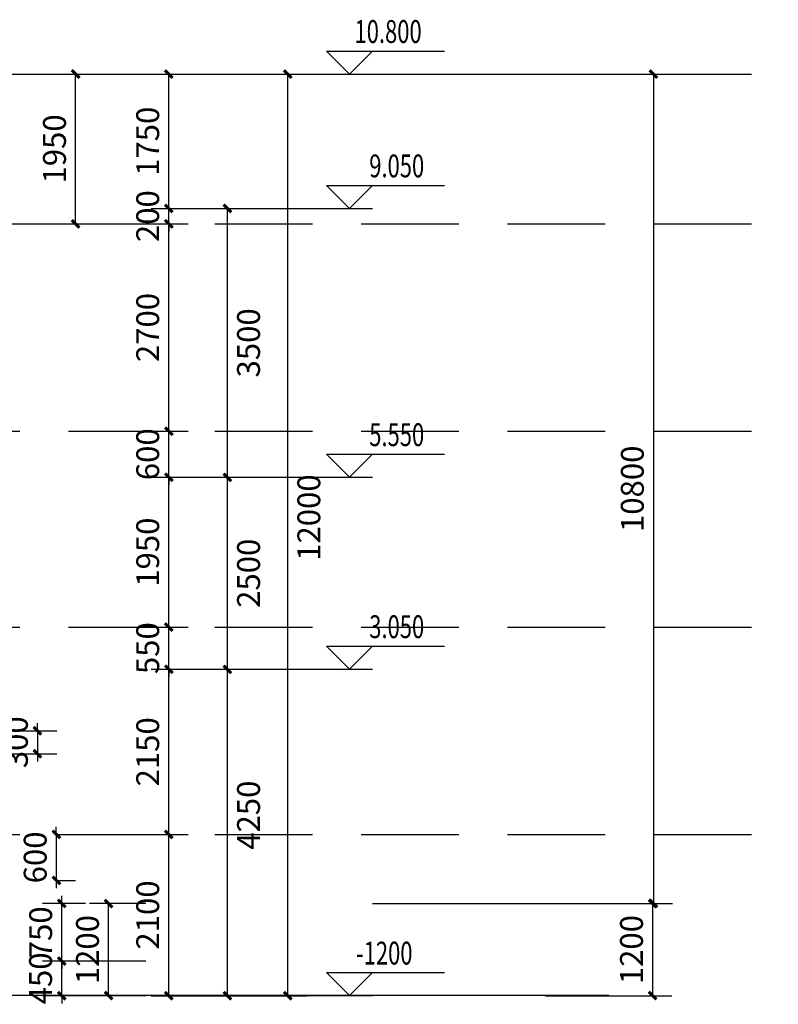
# Model space of a CAD drawing. Units: millimetres. Extents: x 104810 to 486207, y -1155462 to 93270.
# Drawn here: x 202200 to 212079, y 49946 to 62766 of the extents above; entities that cross this region are included whole.
import ezdxf

# ---------------------------------------------------------------- set-up
doc = ezdxf.new("R2010")
doc.units = ezdxf.units.MM
doc.header["$LTSCALE"] = 100
doc.linetypes.add('DASHED', pattern=[19.05, 12.7, -6.35])
doc.layers.get('Defpoints').update_dxf_attribs({"color": 249})
for name, color, linetype in [('0-画图', 8, 'Continuous'), ('DIM_ELEV', 3, 'Continuous'), ('PUB_DIM', 3, 'Continuous'), ('PUB_TEXT', 7, 'Continuous'), ('S-DIM', 7, 'Continuous')]:
    doc.layers.add(name, color=color, linetype=linetype)
doc.styles.add('_TCH_DIM', font='SIMPLEX', dxfattribs={"bigfont": 'GBCBIG'})
doc.styles.add('_TCH_DIM_T3', font='SIMPLEX', dxfattribs={"width": 0.705882, "bigfont": 'GBCBIG'})
doc.dimstyles.new('_TCH_ARCH&&100', dxfattribs={"dimtxt": 297.5, "dimasz": 100, "dimexe": 250, "dimexo": 300, "dimgap": 126.25, "dimtad": 1, "dimdec": 0, "dimzin": 0, "dimdsep": 46, "dimtxsty": '_TCH_DIM_T3', "dimblk": 'ARCHTICK', "dimcen": 0.09, "dimclrt": 7, "dimazin": 2, "dimtfac": 1, "dimtdec": 0, "dimtix": 1, "dimtmove": 2, "dimatfit": 3, "dimfxl": 1, "dimtolj": 1, "dimtzin": 0, "dimarcsym": 0})

# ---------------------------------------------------------------- blocks, each defined once
blk = doc.blocks.new('_ArchTick')
at = {"color": 0, "linetype": 'ByBlock', "const_width": 0.4}
blk.add_lwpolyline([(-0.5, -0.5), (0.5, 0.5)], dxfattribs=at)
blk = doc.blocks.new('*D455')
at = {"layer": 'Defpoints', "color": 0, "transparency": 16777216}
for p in [(203611, 52158), (204142, 52158), (203611, 50058)]:
    blk.add_point(p, dxfattribs=at)
at = {"layer": 'PUB_DIM', "color": 0, "lineweight": -2, "transparency": 16777216}
for p, q in [((203911, 52158), (204392, 52158)), ((204142, 50058), (204142, 52158)), ((203911, 50058), (204392, 50058))]:
    blk.add_line(p, q, dxfattribs=at)
at = {"layer": 'PUB_DIM', "color": 0, "lineweight": -2, "transparency": 16777216, "xscale": 100, "yscale": 100, "zscale": 100}
for p, rotation in [((204142, 52158), 90), ((204142, 50058), 270)]:
    blk.add_blockref('_ArchTick', p, dxfattribs=dict(at, rotation=rotation))
at = {"layer": 'PUB_DIM', "color": 7, "transparency": 16777216, "insert": (203867, 51108), "char_height": 297.5, "attachment_point": 5, "rotation": 90, "style": '_TCH_DIM_T3'}
blk.add_mtext('\\A1;2100', dxfattribs=at)
blk = doc.blocks.new('*D456')
at = {"layer": 'Defpoints', "color": 0, "transparency": 16777216}
for p in [(203611, 54308), (204142, 54308), (203611, 52158)]:
    blk.add_point(p, dxfattribs=at)
at = {"layer": 'PUB_DIM', "color": 0, "lineweight": -2, "transparency": 16777216}
for p, q in [((203911, 54308), (204392, 54308)), ((204142, 52158), (204142, 54308)), ((203911, 52158), (204392, 52158))]:
    blk.add_line(p, q, dxfattribs=at)
at = {"layer": 'PUB_DIM', "color": 0, "lineweight": -2, "transparency": 16777216, "xscale": 100, "yscale": 100, "zscale": 100}
for p, rotation in [((204142, 54308), 90), ((204142, 52158), 270)]:
    blk.add_blockref('_ArchTick', p, dxfattribs=dict(at, rotation=rotation))
at = {"layer": 'PUB_DIM', "color": 7, "transparency": 16777216, "insert": (203867, 53233), "char_height": 297.5, "attachment_point": 5, "rotation": 90, "style": '_TCH_DIM_T3'}
blk.add_mtext('\\A1;2150', dxfattribs=at)
blk = doc.blocks.new('*D457')
at = {"layer": 'Defpoints', "color": 0, "transparency": 16777216}
for p in [(203611, 54858), (204142, 54858), (203611, 54308)]:
    blk.add_point(p, dxfattribs=at)
at = {"layer": 'PUB_DIM', "color": 0, "lineweight": -2, "transparency": 16777216}
for p, q in [((204142, 54858), (204142, 54958)), ((203911, 54858), (204392, 54858)), ((204142, 54308), (204142, 54858)), ((203911, 54308), (204392, 54308)), ((204142, 54308), (204142, 54208))]:
    blk.add_line(p, q, dxfattribs=at)
at = {"layer": 'PUB_DIM', "color": 0, "lineweight": -2, "transparency": 16777216, "xscale": 100, "yscale": 100, "zscale": 100}
for p, rotation in [((204142, 54858), 270), ((204142, 54308), 90)]:
    blk.add_blockref('_ArchTick', p, dxfattribs=dict(at, rotation=rotation))
at = {"layer": 'PUB_DIM', "color": 7, "transparency": 16777216, "insert": (203867, 54583), "char_height": 297.5, "attachment_point": 5, "rotation": 90, "style": '_TCH_DIM_T3'}
blk.add_mtext('\\A1;550', dxfattribs=at)
blk = doc.blocks.new('*D458')
at = {"layer": 'Defpoints', "color": 0, "transparency": 16777216}
for p in [(203611, 56808), (204142, 56808), (203611, 54858)]:
    blk.add_point(p, dxfattribs=at)
at = {"layer": 'PUB_DIM', "color": 0, "lineweight": -2, "transparency": 16777216}
for p, q in [((203911, 56808), (204392, 56808)), ((204142, 54858), (204142, 56808)), ((203911, 54858), (204392, 54858))]:
    blk.add_line(p, q, dxfattribs=at)
at = {"layer": 'PUB_DIM', "color": 0, "lineweight": -2, "transparency": 16777216, "xscale": 100, "yscale": 100, "zscale": 100}
for p, rotation in [((204142, 56808), 90), ((204142, 54858), 270)]:
    blk.add_blockref('_ArchTick', p, dxfattribs=dict(at, rotation=rotation))
at = {"layer": 'PUB_DIM', "color": 7, "transparency": 16777216, "insert": (203867, 55833), "char_height": 297.5, "attachment_point": 5, "rotation": 90, "style": '_TCH_DIM_T3'}
blk.add_mtext('\\A1;1950', dxfattribs=at)
blk = doc.blocks.new('*D459')
at = {"layer": 'Defpoints', "color": 0, "transparency": 16777216}
for p in [(203611, 57408), (204142, 57408), (203611, 56808)]:
    blk.add_point(p, dxfattribs=at)
at = {"layer": 'PUB_DIM', "color": 0, "lineweight": -2, "transparency": 16777216}
for p, q in [((204142, 57408), (204142, 57508)), ((203911, 57408), (204392, 57408)), ((204142, 56808), (204142, 57408)), ((203911, 56808), (204392, 56808)), ((204142, 56808), (204142, 56708))]:
    blk.add_line(p, q, dxfattribs=at)
at = {"layer": 'PUB_DIM', "color": 0, "lineweight": -2, "transparency": 16777216, "xscale": 100, "yscale": 100, "zscale": 100}
for p, rotation in [((204142, 57408), 270), ((204142, 56808), 90)]:
    blk.add_blockref('_ArchTick', p, dxfattribs=dict(at, rotation=rotation))
at = {"layer": 'PUB_DIM', "color": 7, "transparency": 16777216, "insert": (203867, 57108), "char_height": 297.5, "attachment_point": 5, "rotation": 90, "style": '_TCH_DIM_T3'}
blk.add_mtext('\\A1;600', dxfattribs=at)
blk = doc.blocks.new('*D460')
at = {"layer": 'Defpoints', "color": 0, "transparency": 16777216}
for p in [(203611, 60108), (204142, 60108), (203611, 57408)]:
    blk.add_point(p, dxfattribs=at)
at = {"layer": 'PUB_DIM', "color": 0, "lineweight": -2, "transparency": 16777216}
for p, q in [((203911, 60108), (204392, 60108)), ((204142, 57408), (204142, 60108)), ((203911, 57408), (204392, 57408))]:
    blk.add_line(p, q, dxfattribs=at)
at = {"layer": 'PUB_DIM', "color": 0, "lineweight": -2, "transparency": 16777216, "xscale": 100, "yscale": 100, "zscale": 100}
for p, rotation in [((204142, 60108), 90), ((204142, 57408), 270)]:
    blk.add_blockref('_ArchTick', p, dxfattribs=dict(at, rotation=rotation))
at = {"layer": 'PUB_DIM', "color": 7, "transparency": 16777216, "insert": (203867, 58758), "char_height": 297.5, "attachment_point": 5, "rotation": 90, "style": '_TCH_DIM_T3'}
blk.add_mtext('\\A1;2700', dxfattribs=at)
blk = doc.blocks.new('*D461')
at = {"layer": 'Defpoints', "color": 0, "transparency": 16777216}
for p in [(203611, 60308), (204142, 60308), (203611, 60108)]:
    blk.add_point(p, dxfattribs=at)
at = {"layer": 'PUB_DIM', "color": 0, "lineweight": -2, "transparency": 16777216}
for p, q in [((204142, 60308), (204142, 60408)), ((203911, 60308), (204392, 60308)), ((204142, 60108), (204142, 60308)), ((203911, 60108), (204392, 60108)), ((204142, 60108), (204142, 60008))]:
    blk.add_line(p, q, dxfattribs=at)
at = {"layer": 'PUB_DIM', "color": 0, "lineweight": -2, "transparency": 16777216, "xscale": 100, "yscale": 100, "zscale": 100}
for p, rotation in [((204142, 60308), 270), ((204142, 60108), 90)]:
    blk.add_blockref('_ArchTick', p, dxfattribs=dict(at, rotation=rotation))
at = {"layer": 'PUB_DIM', "color": 7, "transparency": 16777216, "insert": (203867, 60208), "char_height": 297.5, "attachment_point": 5, "rotation": 90, "style": '_TCH_DIM_T3'}
blk.add_mtext('\\A1;200', dxfattribs=at)
blk = doc.blocks.new('*D462')
at = {"layer": 'Defpoints', "color": 0, "transparency": 16777216}
for p in [(203611, 62058), (204142, 62058), (203611, 60308)]:
    blk.add_point(p, dxfattribs=at)
at = {"layer": 'PUB_DIM', "color": 0, "lineweight": -2, "transparency": 16777216}
for p, q in [((203911, 62058), (204392, 62058)), ((204142, 60308), (204142, 62058)), ((203911, 60308), (204392, 60308))]:
    blk.add_line(p, q, dxfattribs=at)
at = {"layer": 'PUB_DIM', "color": 0, "lineweight": -2, "transparency": 16777216, "xscale": 100, "yscale": 100, "zscale": 100}
for p, rotation in [((204142, 62058), 90), ((204142, 60308), 270)]:
    blk.add_blockref('_ArchTick', p, dxfattribs=dict(at, rotation=rotation))
at = {"layer": 'PUB_DIM', "color": 7, "transparency": 16777216, "insert": (203867, 61183), "char_height": 297.5, "attachment_point": 5, "rotation": 90, "style": '_TCH_DIM_T3'}
blk.add_mtext('\\A1;1750', dxfattribs=at)
blk = doc.blocks.new('*D463')
at = {"layer": 'Defpoints', "color": 0, "transparency": 16777216}
for p in [(203773, 60308), (204905, 60308), (203773, 56808)]:
    blk.add_point(p, dxfattribs=at)
at = {"layer": 'PUB_DIM', "color": 0, "lineweight": -2, "transparency": 16777216}
for p, q in [((204073, 60308), (205155, 60308)), ((204905, 56808), (204905, 60308)), ((204073, 56808), (205155, 56808))]:
    blk.add_line(p, q, dxfattribs=at)
at = {"layer": 'PUB_DIM', "color": 0, "lineweight": -2, "transparency": 16777216, "xscale": 100, "yscale": 100, "zscale": 100}
for p, rotation in [((204905, 60308), 90), ((204905, 56808), 270)]:
    blk.add_blockref('_ArchTick', p, dxfattribs=dict(at, rotation=rotation))
at = {"layer": 'PUB_DIM', "color": 7, "transparency": 16777216, "insert": (205180, 58558), "char_height": 297.5, "attachment_point": 5, "rotation": 90, "style": '_TCH_DIM_T3'}
blk.add_mtext('\\A1;3500', dxfattribs=at)
blk = doc.blocks.new('*D464')
at = {"layer": 'Defpoints', "color": 0, "transparency": 16777216}
for p in [(203773, 56808), (204905, 56808), (203773, 54308)]:
    blk.add_point(p, dxfattribs=at)
at = {"layer": 'PUB_DIM', "color": 0, "lineweight": -2, "transparency": 16777216}
for p, q in [((204073, 56808), (205155, 56808)), ((204905, 54308), (204905, 56808)), ((204073, 54308), (205155, 54308))]:
    blk.add_line(p, q, dxfattribs=at)
at = {"layer": 'PUB_DIM', "color": 0, "lineweight": -2, "transparency": 16777216, "xscale": 100, "yscale": 100, "zscale": 100}
for p, rotation in [((204905, 56808), 90), ((204905, 54308), 270)]:
    blk.add_blockref('_ArchTick', p, dxfattribs=dict(at, rotation=rotation))
at = {"layer": 'PUB_DIM', "color": 7, "transparency": 16777216, "insert": (205180, 55558), "char_height": 297.5, "attachment_point": 5, "rotation": 90, "style": '_TCH_DIM_T3'}
blk.add_mtext('\\A1;2500', dxfattribs=at)
blk = doc.blocks.new('*D465')
at = {"layer": 'Defpoints', "color": 0, "transparency": 16777216}
for p in [(203773, 54308), (204905, 54308), (203773, 50058)]:
    blk.add_point(p, dxfattribs=at)
at = {"layer": 'PUB_DIM', "color": 0, "lineweight": -2, "transparency": 16777216}
for p, q in [((204073, 54308), (205155, 54308)), ((204905, 50058), (204905, 54308)), ((204073, 50058), (205155, 50058))]:
    blk.add_line(p, q, dxfattribs=at)
at = {"layer": 'PUB_DIM', "color": 0, "lineweight": -2, "transparency": 16777216, "xscale": 100, "yscale": 100, "zscale": 100}
for p, rotation in [((204905, 54308), 90), ((204905, 50058), 270)]:
    blk.add_blockref('_ArchTick', p, dxfattribs=dict(at, rotation=rotation))
at = {"layer": 'PUB_DIM', "color": 7, "transparency": 16777216, "insert": (205180, 52408), "char_height": 297.5, "attachment_point": 5, "rotation": 90, "style": '_TCH_DIM_T3'}
blk.add_mtext('\\A1;4250', dxfattribs=at)
blk = doc.blocks.new('*D466')
at = {"layer": 'Defpoints', "color": 0, "transparency": 16777216}
for p in [(203752, 62058), (205690, 62058), (203752, 50058)]:
    blk.add_point(p, dxfattribs=at)
at = {"layer": 'PUB_DIM', "color": 0, "lineweight": -2, "transparency": 16777216}
for p, q in [((204052, 62058), (205940, 62058)), ((205690, 50058), (205690, 62058)), ((204052, 50058), (205940, 50058))]:
    blk.add_line(p, q, dxfattribs=at)
at = {"layer": 'PUB_DIM', "color": 0, "lineweight": -2, "transparency": 16777216, "xscale": 100, "yscale": 100, "zscale": 100}
for p, rotation in [((205690, 62058), 90), ((205690, 50058), 270)]:
    blk.add_blockref('_ArchTick', p, dxfattribs=dict(at, rotation=rotation))
at = {"layer": 'PUB_DIM', "color": 7, "transparency": 16777216, "insert": (205965, 56283), "char_height": 297.5, "attachment_point": 5, "rotation": 90, "style": '_TCH_DIM_T3'}
blk.add_mtext('\\A1;12000', dxfattribs=at)
blk = doc.blocks.new('*D435')
at = {"layer": 'Defpoints', "color": 0, "transparency": 16777216}
for p in [(206495, 62058), (206495, 51258), (210453, 51258)]:
    blk.add_point(p, dxfattribs=at)
at = {"layer": 'PUB_DIM', "color": 0, "lineweight": -2, "transparency": 16777216}
for p, q in [((206795, 62058), (210703, 62058)), ((210453, 62058), (210453, 51258)), ((206795, 51258), (210703, 51258))]:
    blk.add_line(p, q, dxfattribs=at)
at = {"layer": 'PUB_DIM', "color": 0, "lineweight": -2, "transparency": 16777216, "xscale": 100, "yscale": 100, "zscale": 100}
for p, rotation in [((210453, 62058), 90), ((210453, 51258), 270)]:
    blk.add_blockref('_ArchTick', p, dxfattribs=dict(at, rotation=rotation))
at = {"layer": 'PUB_DIM', "color": 7, "transparency": 16777216, "insert": (210178, 56658), "char_height": 297.5, "attachment_point": 5, "rotation": 90, "style": '_TCH_DIM_T3'}
blk.add_mtext('\\A1;10800', dxfattribs=at)
blk = doc.blocks.new('*D436')
at = {"layer": 'Defpoints', "color": 0, "transparency": 16777216}
for p in [(208749, 51258), (208749, 50058), (210442, 50058)]:
    blk.add_point(p, dxfattribs=at)
at = {"layer": 'PUB_DIM', "color": 0, "lineweight": -2, "transparency": 16777216}
for p, q in [((209049, 51258), (210692, 51258)), ((210442, 51258), (210442, 50058)), ((209049, 50058), (210692, 50058))]:
    blk.add_line(p, q, dxfattribs=at)
at = {"layer": 'PUB_DIM', "color": 0, "lineweight": -2, "transparency": 16777216, "xscale": 100, "yscale": 100, "zscale": 100}
for p, rotation in [((210442, 51258), 90), ((210442, 50058), 270)]:
    blk.add_blockref('_ArchTick', p, dxfattribs=dict(at, rotation=rotation))
at = {"layer": 'PUB_DIM', "color": 7, "transparency": 16777216, "insert": (210167, 50658), "char_height": 297.5, "attachment_point": 5, "rotation": 90, "style": '_TCH_DIM_T3'}
blk.add_mtext('\\A1;1200', dxfattribs=at)
blk = doc.blocks.new('*D437')
at = {"layer": 'Defpoints', "color": 0, "transparency": 16777216}
for p in [(201438, 62058), (202928, 62058), (201438, 60108)]:
    blk.add_point(p, dxfattribs=at)
at = {"layer": 'S-DIM', "color": 0, "lineweight": -2, "transparency": 16777216}
for p, q in [((201738, 62058), (203178, 62058)), ((202928, 60108), (202928, 62058)), ((201738, 60108), (203178, 60108))]:
    blk.add_line(p, q, dxfattribs=at)
at = {"layer": 'S-DIM', "color": 0, "lineweight": -2, "transparency": 16777216, "xscale": 100, "yscale": 100, "zscale": 100}
for p, rotation in [((202928, 62058), 90), ((202928, 60108), 270)]:
    blk.add_blockref('_ArchTick', p, dxfattribs=dict(at, rotation=rotation))
at = {"layer": 'S-DIM', "color": 7, "transparency": 16777216, "insert": (202653, 61083), "char_height": 297.5, "attachment_point": 5, "rotation": 90, "style": '_TCH_DIM_T3'}
blk.add_mtext('\\A1;1950', dxfattribs=at)
blk = doc.blocks.new('*D399')
at = {"layer": 'Defpoints', "color": 0, "transparency": 16777216}
for p in [(202370, 52158), (202370, 51558), (202677, 51558)]:
    blk.add_point(p, dxfattribs=at)
at = {"layer": 'S-DIM', "color": 0, "lineweight": -2, "transparency": 16777216}
for p, q in [((202677, 52158), (202677, 52258)), ((202670, 52158), (202927, 52158)), ((202677, 52158), (202677, 51558)), ((202670, 51558), (202927, 51558)), ((202677, 51558), (202677, 51458))]:
    blk.add_line(p, q, dxfattribs=at)
at = {"layer": 'S-DIM', "color": 0, "lineweight": -2, "transparency": 16777216, "xscale": 100, "yscale": 100, "zscale": 100}
for p, rotation in [((202677, 52158), 270), ((202677, 51558), 90)]:
    blk.add_blockref('_ArchTick', p, dxfattribs=dict(at, rotation=rotation))
at = {"layer": 'S-DIM', "color": 7, "transparency": 16777216, "insert": (202402, 51858), "char_height": 297.5, "attachment_point": 5, "rotation": 90, "style": '_TCH_DIM_T3'}
blk.add_mtext('\\A1;600', dxfattribs=at)
blk = doc.blocks.new('*D360')
at = {"layer": 'Defpoints', "color": 0, "transparency": 16777216}
for p in [(202747, 50508), (204142, 50508), (204142, 50058)]:
    blk.add_point(p, dxfattribs=at)
at = {"layer": 'PUB_DIM', "color": 0, "lineweight": -2, "transparency": 16777216}
for p, q in [((202747, 50508), (202747, 50608)), ((203842, 50508), (202497, 50508)), ((202747, 50058), (202747, 50508)), ((203842, 50058), (202497, 50058)), ((202747, 50058), (202747, 49958))]:
    blk.add_line(p, q, dxfattribs=at)
at = {"layer": 'PUB_DIM', "color": 0, "lineweight": -2, "transparency": 16777216, "xscale": 100, "yscale": 100, "zscale": 100}
for p, rotation in [((202747, 50508), 270), ((202747, 50058), 90)]:
    blk.add_blockref('_ArchTick', p, dxfattribs=dict(at, rotation=rotation))
at = {"layer": 'PUB_DIM', "color": 7, "transparency": 16777216, "insert": (202472, 50283), "char_height": 297.5, "attachment_point": 5, "rotation": 90, "style": '_TCH_DIM_T3'}
blk.add_mtext('\\A1;450', dxfattribs=at)
blk = doc.blocks.new('*D361')
at = {"layer": 'Defpoints', "color": 0, "transparency": 16777216}
for p in [(203358, 51258), (204142, 51258), (204142, 50058)]:
    blk.add_point(p, dxfattribs=at)
at = {"layer": 'PUB_DIM', "color": 0, "lineweight": -2, "transparency": 16777216}
for p, q in [((203842, 51258), (203108, 51258)), ((203358, 50058), (203358, 51258)), ((203842, 50058), (203108, 50058))]:
    blk.add_line(p, q, dxfattribs=at)
at = {"layer": 'PUB_DIM', "color": 0, "lineweight": -2, "transparency": 16777216, "xscale": 100, "yscale": 100, "zscale": 100}
for p, rotation in [((203358, 51258), 90), ((203358, 50058), 270)]:
    blk.add_blockref('_ArchTick', p, dxfattribs=dict(at, rotation=rotation))
at = {"layer": 'PUB_DIM', "color": 7, "transparency": 16777216, "insert": (203083, 50658), "char_height": 297.5, "attachment_point": 5, "rotation": 90, "style": '_TCH_DIM_T3'}
blk.add_mtext('\\A1;1200', dxfattribs=at)
blk = doc.blocks.new('*D362')
at = {"layer": 'Defpoints', "color": 0, "transparency": 16777216}
for p in [(202748, 51258), (203358, 51258), (202747, 50508)]:
    blk.add_point(p, dxfattribs=at)
at = {"layer": 'PUB_DIM', "color": 0, "lineweight": -2, "transparency": 16777216}
for p, q in [((202748, 51258), (202748, 51358)), ((203058, 51258), (202498, 51258)), ((202748, 50508), (202748, 51258)), ((202748, 50508), (202748, 50408)), ((203047, 50508), (202998, 50508))]:
    blk.add_line(p, q, dxfattribs=at)
at = {"layer": 'PUB_DIM', "color": 0, "lineweight": -2, "transparency": 16777216, "xscale": 100, "yscale": 100, "zscale": 100}
for p, rotation in [((202748, 51258), 270), ((202748, 50508), 90)]:
    blk.add_blockref('_ArchTick', p, dxfattribs=dict(at, rotation=rotation))
at = {"layer": 'PUB_DIM', "color": 7, "transparency": 16777216, "insert": (202473, 50883), "char_height": 297.5, "attachment_point": 5, "rotation": 90, "style": '_TCH_DIM_T3'}
blk.add_mtext('\\A1;750', dxfattribs=at)
blk = doc.blocks.new('*D390')
at = {"layer": 'Defpoints', "color": 0, "transparency": 16777216}
for p in [(201438, 53508), (201438, 53208), (202432, 53208)]:
    blk.add_point(p, dxfattribs=at)
at = {"layer": 'S-DIM', "color": 0, "lineweight": -2, "transparency": 16777216}
for p, q in [((202432, 53508), (202432, 53608)), ((201738, 53508), (202682, 53508)), ((202432, 53508), (202432, 53208)), ((201738, 53208), (202682, 53208)), ((202432, 53208), (202432, 53108))]:
    blk.add_line(p, q, dxfattribs=at)
at = {"layer": 'S-DIM', "color": 0, "lineweight": -2, "transparency": 16777216, "xscale": 100, "yscale": 100, "zscale": 100}
for p, rotation in [((202432, 53508), 270), ((202432, 53208), 90)]:
    blk.add_blockref('_ArchTick', p, dxfattribs=dict(at, rotation=rotation))
at = {"layer": 'S-DIM', "color": 7, "transparency": 16777216, "insert": (202157, 53358), "char_height": 297.5, "attachment_point": 5, "rotation": 90, "style": '_TCH_DIM_T3'}
blk.add_mtext('\\A1;300', dxfattribs=at)

msp = doc.modelspace()

# ---------------------------------------------------------------- linework, layer by layer
at = {"layer": '0-画图', "linetype": 'DASHED'}
for points in [[(113302.7, 62058.4), (309662.9, 62058.4)], [(113302.7, 60108.4), (309662.9, 60108.4)], [(113302.7, 57408.4), (309662.9, 57408.4)], [(113302.7, 54858.4), (309662.9, 54858.4)], [(113302.7, 52158.4), (309662.9, 52158.4)]]:
    msp.add_lwpolyline(points, dxfattribs=at)
at = {"layer": '0-画图'}
msp.add_lwpolyline([(209870.3, 50058.4), (201618, 50058.4), (170618, 50058.4)], dxfattribs=at)
at = {"layer": 'DIM_ELEV'}
for p, q in [((206494.6, 62058.4), (206194.6, 62358.4)), ((206194.6, 62358.4), (207730, 62358.4)), ((206494.6, 62058.4), (206794.6, 62358.4)), ((204905.4, 62058.4), (206794.6, 62058.4)), ((206494.6, 60308.4), (206194.6, 60608.4)), ((206194.6, 60608.4), (207730, 60608.4)), ((206494.6, 60308.4), (206794.6, 60608.4)), ((204905.4, 60308.4), (206794.6, 60308.4)), ((206494.6, 56808.4), (206194.6, 57108.4)), ((206194.6, 57108.4), (207730, 57108.4)), ((206494.6, 56808.4), (206794.6, 57108.4)), ((204905.4, 56808.4), (206794.6, 56808.4)), ((206494.6, 54308.4), (206194.6, 54608.4)), ((206194.6, 54608.4), (207730, 54608.4)), ((206494.6, 54308.4), (206794.6, 54608.4)), ((204905.4, 54308.4), (206794.6, 54308.4)), ((206494.6, 50058.4), (206194.6, 50358.4)), ((206194.6, 50358.4), (207730, 50358.4)), ((206494.6, 50058.4), (206194.6, 50358.4)), ((206194.6, 50358.4), (207730, 50358.4)), ((206494.6, 50058.4), (206194.6, 50358.4)), ((206194.6, 50358.4), (207730, 50358.4)), ((206494.6, 50058.4), (206794.6, 50358.4)), ((206494.6, 50058.4), (206794.6, 50358.4)), ((206494.6, 50058.4), (206794.6, 50358.4)), ((204905.4, 50058.4), (206794.6, 50058.4)), ((204905.4, 50058.4), (206794.6, 50058.4)), ((204905.4, 50058.4), (206794.6, 50058.4))]:
    msp.add_line(p, q, dxfattribs=at)

# ---------------------------------------------------------------- texts
at = {"layer": 'PUB_TEXT', "color": 7, "style": '_TCH_DIM', "width": 0.705882}
for s, p in [('10.800', (206560, 62463.4)), ('9.050', (206752, 60713.4)), ('5.550', (206752, 57213.4)), ('3.050', (206752, 54713.4)), ('-1200', (206580, 50463.4))]:
    msp.add_text(s, height=297.5, dxfattribs=at).set_placement(p)

# ---------------------------------------------------------------- dimensions: what is measured, and where the dimension line sits
at = {"layer": 'PUB_DIM'}
for p1, p2, picture, middle in [((203611.3, 60308.4), (203611.3, 62058.4), '*D462', (203866.7, 61183.4)), ((203611.3, 60108.4), (203611.3, 60308.4), '*D461', (203866.7, 60208.4)), ((203611.3, 57408.4), (203611.3, 60108.4), '*D460', (203866.7, 58758.4)), ((203611.3, 56808.4), (203611.3, 57408.4), '*D459', (203866.7, 57108.4)), ((203611.3, 54858.4), (203611.3, 56808.4), '*D458', (203866.7, 55833.4)), ((203611.3, 54308.4), (203611.3, 54858.4), '*D457', (203866.7, 54583.4)), ((203611.3, 52158.4), (203611.3, 54308.4), '*D456', (203866.7, 53233.4)), ((203611.3, 50058.4), (203611.3, 52158.4), '*D455', (203866.7, 51108.4))]:
    dim = msp.add_aligned_dim(p1=p1, p2=p2, distance=-530.4, dimstyle='_TCH_ARCH&&100', dxfattribs=at)
    dim.commit()
    dim.dimension.update_dxf_attribs({"geometry": picture, "text_midpoint": middle})
for base, p1, p2, picture, middle in [((205689.6, 62058.4), (203751.9, 50058.4), (203751.9, 62058.4), '*D466', (205964.6, 56283.4)), ((204905.4, 60308.4), (203773.2, 56808.4), (203773.2, 60308.4), '*D463', (205180.4, 58558.4)), ((204905.4, 56808.4), (203773.2, 54308.4), (203773.2, 56808.4), '*D464', (205180.4, 55558.4)), ((204905.4, 54308.4), (203773.2, 50058.4), (203773.2, 54308.4), '*D465', (205180.4, 52408.4))]:
    dim = msp.add_linear_dim(base=base, p1=p1, p2=p2, angle=90, dimstyle='_TCH_ARCH&&100', override={"dimgap": 0}, dxfattribs=at)
    dim.commit()
    dim.dimension.update_dxf_attribs({"geometry": picture, "text_midpoint": middle, "dimtype": 161, "text_rotation": 90})
for base, p1, p2, picture, middle in [((210453.5, 51258.4), (206494.6, 62058.4), (206494.6, 51258.4), '*D435', (210178.5, 56658.4)), ((202747.6, 51258.4), (202747.2, 50508.4), (203357.6, 51258.4), '*D362', (202472.6, 50883.4)), ((203357.6, 51258.4), (204141.7, 50058.4), (204141.7, 51258.4), '*D361', (203082.6, 50658.4)), ((210441.5, 50058.4), (208749, 51258.4), (208749, 50058.4), '*D436', (210166.5, 50658.4)), ((202747.2, 50508.4), (204141.7, 50058.4), (204141.7, 50508.4), '*D360', (202472.2, 50283.4))]:
    dim = msp.add_linear_dim(base=base, p1=p1, p2=p2, angle=90, dimstyle='_TCH_ARCH&&100', dxfattribs=at)
    dim.commit()
    dim.dimension.update_dxf_attribs({"geometry": picture, "text_midpoint": middle})
at = {"layer": 'S-DIM'}
for base, p1, p2, picture, middle in [((202927.6, 62058.4), (201438, 60108.4), (201438, 62058.4), '*D437', (202652.6, 61083.4)), ((202432.3, 53208.4), (201438, 53508.4), (201438, 53208.4), '*D390', (202157.3, 53358.4)), ((202677, 51558.4), (202370.4, 52158.4), (202370.4, 51558.4), '*D399', (202402, 51858.4))]:
    dim = msp.add_linear_dim(base=base, p1=p1, p2=p2, angle=90, dimstyle='_TCH_ARCH&&100', dxfattribs=at)
    dim.commit()
    dim.dimension.update_dxf_attribs({"geometry": picture, "text_midpoint": middle})

doc.saveas('drawing.dxf')
